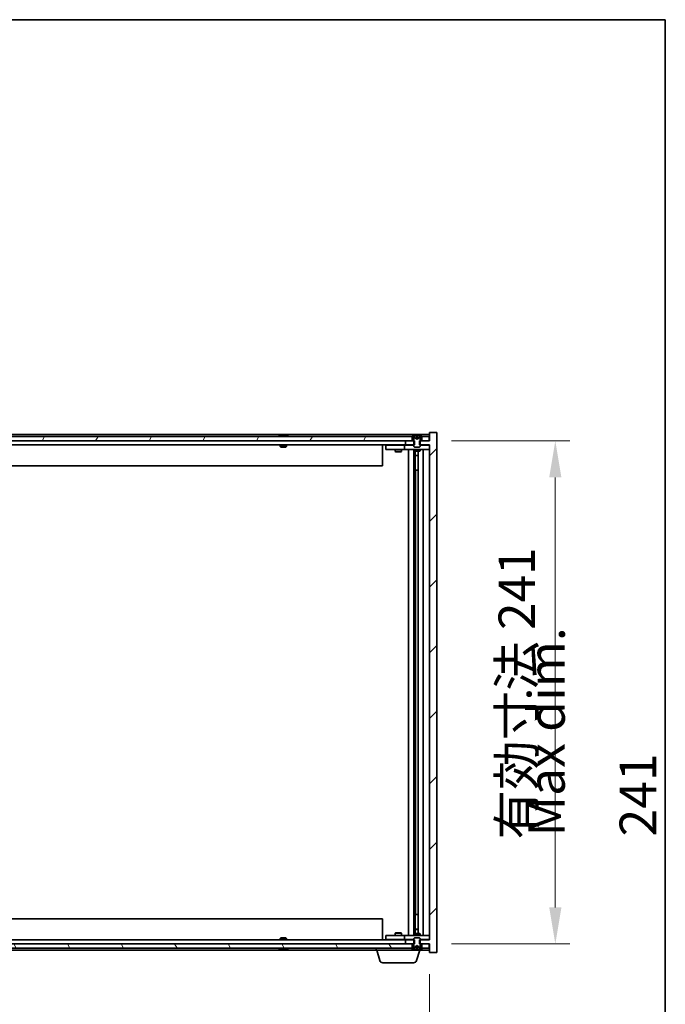
# Model space of a CAD drawing. Units: millimetres. Extents: x 0 to 12572, y 0 to 1967.
# Drawn here: x 4393 to 4702, y 1495 to 1967 of the extents above; entities that cross this region are included whole.
import ezdxf

# ---------------------------------------------------------------- set-up
doc = ezdxf.new("R2010")
doc.units = ezdxf.units.MM
doc.header["$LTSCALE"] = 5
doc.layers.get('Defpoints').update_dxf_attribs({"lineweight": 25})
for name, color, linetype, lineweight in [('Border (ISO)', 7, 'Continuous', 35), ('Dimension (ISO)', 7, 'Continuous', 18), ('Dimension (ISO) @ 1', 7, 'Continuous', 18), ('Hatch (ISO)', 1, 'Continuous', 18), ('Symbol (ISO)', 7, 'Continuous', 18), ('Visible (ISO)', 7, 'Continuous', 35)]:
    doc.layers.add(name, color=color, linetype=linetype, lineweight=lineweight)
doc.styles.add('Note Text (TK)', font='MS PGothic.ttf')
doc.dimstyles.new('Default - Method 1b (TK)', dxfattribs={"dimscale": 5, "dimtxt": 2.5, "dimasz": 2.5, "dimexe": 1, "dimexo": 1.5, "dimgap": 1, "dimtad": 1, "dimtoh": 1, "dimrnd": 1e-08, "dimdsep": 46, "dimtxsty": 'Note Text (TK)', "dimcen": 0.09, "dimdle": 5, "dimclrd": 100, "dimclre": 100, "dimclrt": 7, "dimadec": 1, "dimazin": 1, "dimtfac": 1, "dimtmove": 0, "dimatfit": 3, "dimfxl": 1, "dimtolj": 1, "dimlwd": -1, "dimlwe": -1, "dimarcsym": 0})

# ---------------------------------------------------------------- blocks, each defined once
blk = doc.blocks.new('図面枠 tk図枠')
at = {"layer": 'Border (ISO)'}
for p, q in [((14.5, 289), (405.5, 289)), ((405.5, 289), (405.5, 8))]:
    blk.add_line(p, q, dxfattribs=at)
blk = doc.blocks.new('*D65')
at = {"layer": 'Defpoints', "color": 0}
for p in [(4095.09, 1520.29), (4589.09, 1520.29), (4589.09, 1439.26)]:
    blk.add_point(p, dxfattribs=at)
at = {"layer": 'Dimension (ISO)', "color": 100}
for p, q in [((4095.09, 1509.79), (4095.09, 1432.26)), ((4589.09, 1509.79), (4589.09, 1432.26)), ((4112.59, 1439.26), (4571.59, 1439.26))]:
    blk.add_line(p, q, dxfattribs=at)
for points in [[(4112.59, 1442.17), (4112.59, 1436.34), (4095.09, 1439.26)], [(4571.59, 1442.17), (4571.59, 1436.34), (4589.09, 1439.26)]]:
    blk.add_solid(points, dxfattribs=at)
at = {"layer": 'Dimension (ISO)', "color": 7, "insert": (4209.67, 1457.73), "char_height": 17.5, "attachment_point": 4, "style": 'Note Text (TK)'}
blk.add_mtext('\\A1;\\fＭＳ Ｐゴシック|b0|i0;\\H17.4112;有効寸法 / Max dim. 494', dxfattribs=at)
blk = doc.blocks.new('*D66')
at = {"layer": 'Defpoints', "color": 0}
for p in [(4589.09, 1765.29), (4589.09, 1524.29), (4649.33, 1524.29)]:
    blk.add_point(p, dxfattribs=at)
at = {"layer": 'Dimension (ISO)', "color": 100}
for p, q in [((4599.59, 1765.29), (4656.33, 1765.29)), ((4649.33, 1747.79), (4649.33, 1541.79)), ((4599.59, 1524.29), (4656.33, 1524.29))]:
    blk.add_line(p, q, dxfattribs=at)
for points in [[(4646.41, 1747.79), (4652.24, 1747.79), (4649.33, 1765.29)], [(4646.41, 1541.79), (4652.24, 1541.79), (4649.33, 1524.29)]]:
    blk.add_solid(points, dxfattribs=at)
at = {"layer": 'Dimension (ISO)', "color": 7, "insert": (4630.85, 1574.36), "char_height": 17.5, "attachment_point": 4, "rotation": 90, "style": 'Note Text (TK)'}
blk.add_mtext('\\A1;\\fＭＳ Ｐゴシック|b0|i0;\\H17.4112;有効寸法 241', dxfattribs=at)

msp = doc.modelspace()

# ---------------------------------------------------------------- hatches: boundary and pattern name
at = {"layer": 'Hatch (ISO)'}
h = msp.add_hatch(dxfattribs=at)
h.set_pattern_fill('ANSI31', color=256, scale=177.8, style=0)
h.set_pattern_definition([(45, (1863.5, -56), (-15.71545, 15.71545), [])])
h.paths.add_polyline_path([(4581.8591, 1763.2917), (4581.8591, 1765.2917), (4581.5886, 1765.2917), (4580.8386, 1765.2917), (4577.5886, 1765.2917), (4577.5886, 1763.2917), (4581.5886, 1763.2917)])
h.paths.add_polyline_path([(4581.8591, 1524.2917), (4581.8591, 1526.2917), (4581.5886, 1526.2917), (4577.5886, 1526.2917), (4577.5886, 1524.2917), (4580.8386, 1524.2917), (4581.5886, 1524.2917)])
h.paths.add_polyline_path([(4592.5886, 1769.2917), (4589.0886, 1769.2917), (4589.0886, 1765.2917), (4588.8386, 1765.2917), (4585.3386, 1765.2917), (4584.5886, 1765.2917), (4584.3181, 1765.2917), (4584.3181, 1763.2917), (4584.5886, 1763.2917), (4589.0886, 1763.2917), (4589.0886, 1526.2917), (4584.5886, 1526.2917), (4584.3181, 1526.2917), (4584.3181, 1524.2917), (4584.5886, 1524.2917), (4585.3386, 1524.2917), (4588.8386, 1524.2917), (4589.0886, 1524.2917), (4589.0886, 1520.2917), (4592.5886, 1520.2917)])
h = msp.add_hatch(dxfattribs=at)
h.set_pattern_fill('ANSI31', color=256, scale=177.8, angle=14.999978, style=0)
h.set_pattern_definition([(60, (1863.5, -56), (-19.24741, 11.1125), [])])
h.paths.add_polyline_path([(4580.8386, 1765.2917), (4580.8386, 1767.2917), (4580.2886, 1767.2917), (4103.8886, 1767.2917), (4103.3386, 1767.2917), (4103.3386, 1765.2917), (4106.5886, 1765.2917), (4577.5886, 1765.2917)])
h.paths.add_polyline_path([(4095.3386, 1767.2917), (4095.3386, 1765.2917), (4098.8386, 1765.2917), (4098.8386, 1767.2917), (4098.2886, 1767.2917)])
h.paths.add_polyline_path([(4588.8386, 1765.2917), (4588.8386, 1767.2917), (4585.8886, 1767.2917), (4585.3386, 1767.2917), (4585.3386, 1765.2917)])
h = msp.add_hatch(dxfattribs=at)
h.set_pattern_fill('ANSI31', color=256, scale=177.8, angle=-14.999978, style=0)
h.set_pattern_definition([(30, (1863.5, -56), (-11.1125, 19.24741), [])])
edge = h.paths.add_edge_path()
edge.add_line((4585.1886, 1767.2917), (4585.3386, 1767.2917))
edge.add_line((4585.3386, 1767.2917), (4585.8886, 1767.2917))
edge.add_ellipse((4583.0886, 1761.0379), major_axis=(2.8, 6.2538), ratio=1, start_angle=0, end_angle=11.474153)
edge.add_line((4584.5886, 1767.7237), (4584.0213, 1766.5858))
edge.add_line((4584.0213, 1766.5858), (4583.0886, 1766.0899))
edge.add_line((4583.0886, 1766.0899), (4582.1559, 1766.5858))
edge.add_line((4582.1559, 1766.5858), (4581.5886, 1767.7237))
edge.add_ellipse((4583.0886, 1761.0379), major_axis=(-1.5, 6.6858), ratio=1, start_angle=0, end_angle=11.474153)
edge.add_line((4580.2886, 1767.2917), (4580.8386, 1767.2917))
edge.add_line((4580.8386, 1767.2917), (4580.9886, 1767.2917))
edge.add_line((4580.9886, 1767.2917), (4581.5886, 1765.7917))
edge.add_line((4581.5886, 1765.7917), (4581.5886, 1765.2917))
edge.add_line((4581.5886, 1765.2917), (4581.5886, 1763.2917))
edge.add_line((4581.5886, 1763.2917), (4581.5886, 1762.5985))
edge.add_line((4581.5886, 1762.5985), (4581.8953, 1762.2917))
edge.add_line((4581.8953, 1762.2917), (4584.2819, 1762.2917))
edge.add_line((4584.2819, 1762.2917), (4584.5886, 1762.5985))
edge.add_line((4584.5886, 1762.5985), (4584.5886, 1763.2917))
edge.add_line((4584.5886, 1763.2917), (4584.5886, 1765.2917))
edge.add_line((4584.5886, 1765.2917), (4584.5886, 1765.7917))
edge.add_line((4584.5886, 1765.7917), (4585.1886, 1767.2917))
h = msp.add_hatch(dxfattribs=at)
h.set_pattern_fill('ANSI31', color=256, scale=177.8, angle=75.000175, style=0)
h.set_pattern_definition([(120.0002, (1863.5, -56), (-19.24738, -11.11256), [])])
h.paths.add_polyline_path([(4580.8386, 1522.2917), (4580.8386, 1524.2917), (4577.5886, 1524.2917), (4106.5886, 1524.2917), (4103.3386, 1524.2917), (4103.3386, 1522.2917), (4103.8886, 1522.2917), (4580.2886, 1522.2917)])
h.paths.add_polyline_path([(4095.3386, 1524.2917), (4095.3386, 1522.2917), (4098.2886, 1522.2917), (4098.8386, 1522.2917), (4098.8386, 1524.2917)])
h.paths.add_polyline_path([(4588.8386, 1522.2917), (4588.8386, 1524.2917), (4585.3386, 1524.2917), (4585.3386, 1522.2917), (4585.8886, 1522.2917)])
h = msp.add_hatch(dxfattribs=at)
h.set_pattern_fill('ANSI31', color=256, scale=177.8, angle=90.00021, style=0)
h.set_pattern_definition([(135.0002, (1863.5, -56), (-15.71539, -15.7155), [])])
edge = h.paths.add_edge_path()
edge.add_line((4580.9886, 1522.2917), (4580.8386, 1522.2917))
edge.add_line((4580.8386, 1522.2917), (4580.2886, 1522.2917))
edge.add_ellipse((4583.0886, 1528.5455), major_axis=(-2.8, -6.2538), ratio=1, start_angle=0, end_angle=11.474153)
edge.add_line((4581.5886, 1521.8597), (4582.1559, 1522.9976))
edge.add_line((4582.1559, 1522.9976), (4583.0886, 1523.4935))
edge.add_line((4583.0886, 1523.4935), (4584.0213, 1522.9976))
edge.add_line((4584.0213, 1522.9976), (4584.5886, 1521.8597))
edge.add_ellipse((4583.0886, 1528.5455), major_axis=(1.5, -6.6858), ratio=1, start_angle=0, end_angle=11.474153)
edge.add_line((4585.8886, 1522.2917), (4585.3386, 1522.2917))
edge.add_line((4585.3386, 1522.2917), (4585.1886, 1522.2917))
edge.add_line((4585.1886, 1522.2917), (4584.5886, 1523.7917))
edge.add_line((4584.5886, 1523.7917), (4584.5886, 1524.2917))
edge.add_line((4584.5886, 1524.2917), (4584.5886, 1526.2917))
edge.add_line((4584.5886, 1526.2917), (4584.5886, 1526.9848))
edge.add_line((4584.5886, 1526.9848), (4584.2819, 1527.2917))
edge.add_line((4584.2819, 1527.2917), (4581.8953, 1527.2917))
edge.add_line((4581.8953, 1527.2917), (4581.5886, 1526.9848))
edge.add_line((4581.5886, 1526.9848), (4581.5886, 1526.2917))
edge.add_line((4581.5886, 1526.2917), (4581.5886, 1524.2917))
edge.add_line((4581.5886, 1524.2917), (4581.5886, 1523.7917))
edge.add_line((4581.5886, 1523.7917), (4580.9886, 1522.2917))

# ---------------------------------------------------------------- linework, layer by layer
at = {"layer": 'Visible (ISO)'}
for p, q in [((4592.5886, 1769.2917), (4589.0886, 1769.2917)), ((4589.0886, 1769.2917), (4589.0886, 1765.2917)), ((4592.5886, 1520.2917), (4592.5886, 1769.2917)), ((4589.0886, 1768.2917), (4095.0886, 1768.2917)), ((4580.8386, 1767.2917), (4103.3386, 1767.2917)), ((4103.3386, 1765.2917), (4580.8386, 1765.2917)), ((4517.7174, 1767.7237), (4517.959, 1767.7237)), ((4518.6684, 1767.8756), (4518.6702, 1767.8546)), ((4519.5088, 1767.8756), (4519.5015, 1767.7914)), ((4519.6967, 1767.7237), (4520.0755, 1767.7237)), ((4581.8591, 1765.2917), (4577.5886, 1765.2917)), ((4577.5886, 1765.2917), (4577.5886, 1763.2917)), ((4580.2886, 1767.2917), (4580.9886, 1767.2917)), ((4580.8386, 1765.2917), (4580.8386, 1767.2917)), ((4580.9886, 1767.2917), (4581.5886, 1765.7917)), ((4582.1559, 1766.5858), (4581.5886, 1767.7237)), ((4581.5886, 1767.7237), (4581.6055, 1767.7237)), ((4581.5886, 1765.7917), (4581.5886, 1762.5985)), ((4581.8591, 1763.2917), (4581.8591, 1765.2917)), ((4583.0886, 1766.0899), (4582.1559, 1766.5858)), ((4582.1559, 1766.5858), (4582.165, 1766.5858)), ((4582.864, 1767.7237), (4583.3133, 1767.7237)), ((4582.9591, 1766.5858), (4583.2181, 1766.5858)), ((4584.0213, 1766.5858), (4583.0886, 1766.0899)), ((4584.0122, 1766.5858), (4584.0213, 1766.5858)), ((4584.5886, 1767.7237), (4584.0213, 1766.5858)), ((4589.0886, 1765.2917), (4584.3181, 1765.2917)), ((4584.3181, 1765.2917), (4584.3181, 1763.2917)), ((4584.5717, 1767.7237), (4584.5886, 1767.7237)), ((4584.5886, 1765.7917), (4585.1886, 1767.2917)), ((4584.5886, 1762.5985), (4584.5886, 1765.7917)), ((4585.1886, 1767.2917), (4585.8886, 1767.2917)), ((4588.8386, 1767.2917), (4585.3386, 1767.2917)), ((4585.3386, 1767.2917), (4585.3386, 1765.2917)), ((4585.3386, 1765.2917), (4588.8386, 1765.2917)), ((4588.8386, 1765.2917), (4588.8386, 1767.2917)), ((4577.5886, 1763.2917), (4106.5886, 1763.2917)), ((4517.5886, 1763.2917), (4517.5886, 1762.5985)), ((4517.5886, 1762.5985), (4520.5886, 1762.5985)), ((4517.8953, 1762.2917), (4517.5886, 1762.5985)), ((4520.2819, 1762.2917), (4517.8953, 1762.2917)), ((4520.2819, 1762.2917), (4520.5886, 1762.5985)), ((4520.5886, 1763.2917), (4520.5886, 1762.5985)), ((4566.5886, 1763.2917), (4566.5886, 1753.2917)), ((4568.0886, 1763.1917), (4568.0886, 1761.1917)), ((4568.0886, 1763.1917), (4569.0886, 1763.1917)), ((4569.0886, 1761.1917), (4568.0886, 1761.1917)), ((4576.0886, 1763.1917), (4569.0886, 1763.1917)), ((4569.0886, 1761.1917), (4576.0886, 1761.1917)), ((4572.5886, 1761.1917), (4572.5886, 1760.1417)), ((4572.5886, 1760.1417), (4575.5886, 1760.1417)), ((4572.8953, 1759.9883), (4572.5886, 1760.1417)), ((4572.742, 1763.2917), (4572.742, 1763.1917)), ((4575.2819, 1759.9883), (4572.8953, 1759.9883)), ((4575.2819, 1759.9883), (4575.5886, 1760.1417)), ((4575.4352, 1763.2917), (4575.4352, 1763.1917)), ((4575.5886, 1761.1917), (4575.5886, 1760.1417)), ((4577.0886, 1763.1917), (4576.0886, 1763.1917)), ((4576.0886, 1761.1917), (4577.0886, 1761.1917)), ((4577.0886, 1763.1917), (4577.0886, 1761.1917)), ((4577.0886, 1763.1917), (4578.0886, 1763.1917)), ((4578.0886, 1761.1917), (4577.0886, 1761.1917)), ((4577.5886, 1763.2917), (4581.8591, 1763.2917)), ((4581.5886, 1763.1917), (4578.0886, 1763.1917)), ((4578.0886, 1761.1917), (4588.0886, 1761.1917)), ((4579.0886, 1528.3917), (4579.0886, 1761.1917)), ((4581.5386, 1761.1917), (4581.5386, 1528.3917)), ((4581.5886, 1762.5985), (4581.8953, 1762.2917)), ((4581.5886, 1761.1917), (4581.5886, 1760.4417)), ((4581.5886, 1760.4417), (4584.5886, 1760.4417)), ((4581.8953, 1760.2883), (4581.5886, 1760.4417)), ((4581.8953, 1762.2917), (4584.2819, 1762.2917)), ((4584.2819, 1760.2883), (4581.8953, 1760.2883)), ((4582.1386, 1760.2883), (4582.1386, 1758.3417)), ((4582.1386, 1751.1917), (4582.1386, 1760.2883)), ((4583.6386, 1760.2883), (4583.6386, 1529.295)), ((4584.2819, 1762.2917), (4584.5886, 1762.5985)), ((4584.2819, 1760.2883), (4584.5886, 1760.4417)), ((4584.3181, 1763.2917), (4589.0886, 1763.2917)), ((4588.0886, 1763.1917), (4584.5886, 1763.1917)), ((4584.5886, 1761.1917), (4584.5886, 1760.4417)), ((4586.0886, 1761.1917), (4586.0886, 1528.3917)), ((4588.0886, 1763.1917), (4589.0886, 1763.1917)), ((4589.0886, 1761.1917), (4588.0886, 1761.1917)), ((4589.0886, 1763.2917), (4589.0886, 1526.2917)), ((4582.1386, 1758.3417), (4583.6386, 1758.3417)), ((4582.4453, 1758.1883), (4582.1386, 1758.3417)), ((4583.6386, 1758.1883), (4582.4453, 1758.1883)), ((4566.5886, 1753.2917), (4117.5886, 1753.2917)), ((4582.3386, 1751.1917), (4582.1386, 1751.1917)), ((4583.6386, 1751.1917), (4582.3386, 1751.1917)), ((4582.3386, 1751.1917), (4582.3386, 1538.3917)), ((4582.1386, 1529.295), (4582.1386, 1538.3917)), ((4582.1386, 1538.3917), (4582.3386, 1538.3917)), ((4582.3386, 1538.3917), (4583.6386, 1538.3917)), ((4117.5886, 1536.2917), (4566.5886, 1536.2917)), ((4566.5886, 1526.2917), (4566.5886, 1536.2917)), ((4568.0886, 1528.3917), (4568.0886, 1526.3917)), ((4568.0886, 1528.3917), (4569.0886, 1528.3917)), ((4576.0886, 1528.3917), (4569.0886, 1528.3917)), ((4572.8953, 1529.595), (4572.5886, 1529.4417)), ((4575.5886, 1529.4417), (4572.5886, 1529.4417)), ((4572.5886, 1528.3917), (4572.5886, 1529.4417)), ((4572.8953, 1529.595), (4575.2819, 1529.595)), ((4575.2819, 1529.595), (4575.5886, 1529.4417)), ((4575.5886, 1528.3917), (4575.5886, 1529.4417)), ((4577.0886, 1528.3917), (4576.0886, 1528.3917)), ((4577.0886, 1528.3917), (4577.0886, 1526.3917)), ((4577.0886, 1528.3917), (4578.0886, 1528.3917)), ((4588.0886, 1528.3917), (4578.0886, 1528.3917)), ((4581.8953, 1529.295), (4581.5886, 1529.1417)), ((4584.5886, 1529.1417), (4581.5886, 1529.1417)), ((4581.5886, 1528.3917), (4581.5886, 1529.1417)), ((4581.8953, 1529.295), (4584.2819, 1529.295)), ((4582.4453, 1531.395), (4582.1386, 1531.2417)), ((4583.6386, 1531.2417), (4582.1386, 1531.2417)), ((4582.1386, 1529.295), (4582.1386, 1531.2417)), ((4582.4453, 1531.395), (4583.6386, 1531.395)), ((4584.2819, 1529.295), (4584.5886, 1529.1417)), ((4584.5886, 1528.3917), (4584.5886, 1529.1417)), ((4588.0886, 1528.3917), (4589.0886, 1528.3917)), ((4580.8386, 1524.2917), (4103.3386, 1524.2917)), ((4106.5886, 1526.2917), (4577.5886, 1526.2917)), ((4517.8953, 1527.2917), (4517.5886, 1526.9848)), ((4520.5886, 1526.9848), (4517.5886, 1526.9848)), ((4517.5886, 1526.2917), (4517.5886, 1526.9848)), ((4517.8953, 1527.2917), (4520.2819, 1527.2917)), ((4520.2819, 1527.2917), (4520.5886, 1526.9848)), ((4520.5886, 1526.2917), (4520.5886, 1526.9848)), ((4569.0886, 1526.3917), (4568.0886, 1526.3917)), ((4569.0886, 1526.3917), (4576.0886, 1526.3917)), ((4572.742, 1526.2917), (4572.742, 1526.3917)), ((4575.4352, 1526.2917), (4575.4352, 1526.3917)), ((4576.0886, 1526.3917), (4577.0886, 1526.3917)), ((4578.0886, 1526.3917), (4577.0886, 1526.3917)), ((4581.8591, 1526.2917), (4577.5886, 1526.2917)), ((4577.5886, 1526.2917), (4577.5886, 1524.2917)), ((4577.5886, 1524.2917), (4581.8591, 1524.2917)), ((4578.0886, 1526.3917), (4581.5886, 1526.3917)), ((4580.8386, 1522.2917), (4580.8386, 1524.2917)), ((4581.5886, 1523.7917), (4580.9886, 1522.2917)), ((4581.8953, 1527.2917), (4581.5886, 1526.9848)), ((4581.5886, 1526.9848), (4581.5886, 1523.7917)), ((4581.8591, 1524.2917), (4581.8591, 1526.2917)), ((4584.2819, 1527.2917), (4581.8953, 1527.2917)), ((4582.1559, 1522.9976), (4583.0886, 1523.4935)), ((4583.0886, 1523.4935), (4584.0213, 1522.9976)), ((4584.5886, 1526.9848), (4584.2819, 1527.2917)), ((4589.0886, 1526.2917), (4584.3181, 1526.2917)), ((4584.3181, 1526.2917), (4584.3181, 1524.2917)), ((4584.3181, 1524.2917), (4589.0886, 1524.2917)), ((4584.5886, 1523.7917), (4584.5886, 1526.9848)), ((4584.5886, 1526.3917), (4588.0886, 1526.3917)), ((4585.1886, 1522.2917), (4584.5886, 1523.7917)), ((4588.8386, 1524.2917), (4585.3386, 1524.2917)), ((4585.3386, 1524.2917), (4585.3386, 1522.2917)), ((4589.0886, 1526.3917), (4588.0886, 1526.3917)), ((4588.8386, 1522.2917), (4588.8386, 1524.2917)), ((4589.0886, 1524.2917), (4589.0886, 1520.2917)), ((4103.3386, 1522.2917), (4580.8386, 1522.2917)), ((4120.5886, 1521.2917), (4563.5886, 1521.2917)), ((4517.959, 1521.8597), (4517.7174, 1521.8597)), ((4518.6684, 1521.7078), (4518.6702, 1521.7288)), ((4519.5088, 1521.7078), (4519.5015, 1521.7919)), ((4520.0755, 1521.8597), (4519.6967, 1521.8597)), ((4563.5886, 1521.2917), (4563.5886, 1522.2917)), ((4584.5886, 1521.2917), (4563.5886, 1521.2917)), ((4565.2679, 1516.3607), (4563.7886, 1521.2917)), ((4580.9886, 1522.2917), (4580.2886, 1522.2917)), ((4581.5886, 1521.8597), (4582.1559, 1522.9976)), ((4581.6055, 1521.8597), (4581.5886, 1521.8597)), ((4582.165, 1522.9976), (4582.1559, 1522.9976)), ((4583.3133, 1521.8597), (4582.864, 1521.8597)), ((4582.9093, 1516.3607), (4584.3886, 1521.2917)), ((4583.2181, 1522.9976), (4582.9591, 1522.9976)), ((4584.0213, 1522.9976), (4584.0122, 1522.9976)), ((4584.0213, 1522.9976), (4584.5886, 1521.8597)), ((4584.5886, 1521.8597), (4584.5717, 1521.8597)), ((4584.5886, 1521.2917), (4584.5886, 1521.8597)), ((4584.5886, 1521.2917), (4589.0886, 1521.2917)), ((4585.8886, 1522.2917), (4585.1886, 1522.2917)), ((4585.3386, 1522.2917), (4588.8386, 1522.2917)), ((4589.0886, 1520.2917), (4592.5886, 1520.2917)), ((4581.4726, 1515.2917), (4566.7047, 1515.2917))]:
    msp.add_line(p, q, dxfattribs=at)
for centre, radius, start, end in [((4519.0886, 1761.0379), 6.852, 93.955988, 114.119419), ((4519.0886, 1761.0379), 6.852, 65.880581, 86.044012), ((4583.0886, 1761.0379), 6.852, 102.645266, 114.119419), ((4583.0886, 1761.0379), 6.852, 65.880581, 77.354734), ((4519.0886, 1528.5455), 6.852, 245.880581, 266.044012), ((4519.0886, 1528.5455), 6.852, 273.955988, 294.119419), ((4583.0886, 1528.5455), 6.852, 245.880581, 257.354734), ((4583.0886, 1528.5455), 6.852, 282.645266, 294.119419), ((4566.7047, 1516.7917), 1.5, 196.699244, 270), ((4581.4726, 1516.7917), 1.5, 270, 343.300756)]:
    msp.add_arc(centre, radius, start, end, dxfattribs=at)
for centre, major_axis, ratio, start_param, end_param in [((4519.2769, 1761.0681), (-1.0859, 6.7565), 0.83565967, 6.21602586, 6.36786311), ((4518.9049, 1761.0681), (1.1124, 6.7522), 0.84411984, 0.2045287, 0.35636595), ((4519.3788, 1761.0681), (-0.7099, 6.8063), 0.54228847, 6.00850234, 6.16033959), ((4519.2723, 1761.0681), (-1.1124, 6.7522), 0.84411984, 6.05001654, 6.07865661), ((4518.7955, 1761.0681), (0.7028, 6.807), 0.52902323, 6.11956817, 6.27140543), ((4583.0913, 1761.0681), (-6.8155, 0.6152), 0.99616364, 4.86909786, 5.02093511), ((4583.4345, 1761.0681), (-0.5964, 6.8172), 0.00786672, 6.06431225, 6.2161495), ((4582.7427, 1761.0681), (0.5964, 6.8172), 0.00786672, 0.06703581, 0.21887306), ((4583.0859, 1761.0681), (-6.8155, -0.6152), 0.99616364, 4.40384284, 4.55568009), ((4519.2769, 1528.5152), (-1.0859, -6.7565), 0.83565967, 6.19850751, 6.35034476), ((4518.9049, 1528.5152), (1.1124, -6.7522), 0.84411984, 5.92681936, 6.07865661), ((4519.3788, 1528.5152), (-0.7099, -6.8063), 0.54228847, 0.12284572, 0.27468297), ((4519.2723, 1528.5152), (-1.1124, -6.7522), 0.84411984, 0.2045287, 0.23316877), ((4518.7955, 1528.5152), (0.7028, -6.807), 0.52902323, 0.01177988, 0.16361713), ((4583.0913, 1528.5152), (6.8155, 0.6152), 0.99616364, 4.40384285, 4.5556801), ((4583.4345, 1528.5152), (-0.5964, -6.8172), 0.00786672, 0.06703581, 0.21887306), ((4582.7427, 1528.5152), (0.5964, -6.8172), 0.00786672, 6.06431225, 6.2161495), ((4583.0859, 1528.5152), (6.8155, -0.6152), 0.99616364, 4.86909786, 5.02093511)]:
    msp.add_ellipse(centre, major_axis=major_axis, ratio=ratio, start_param=start_param, end_param=end_param, dxfattribs=at)
for points, knots in [([(4518.6683, 1767.8756), (4518.6683, 1767.8759), (4518.6665, 1767.876), (4518.6571, 1767.876), (4518.6456, 1767.8755), (4518.6137, 1767.8735), (4518.5937, 1767.872), (4518.5724, 1767.8703)], [0.0113123648, 0.0113123648, 0.0113123648, 0.0113123648, 0.0159362086, 0.0159362086, 0.0239050461, 0.0239050461, 0.0315396273, 0.0315396273, 0.0315396273, 0.0315396273]), ([(4518.8365, 1767.8703), (4518.859, 1767.8721), (4518.8859, 1767.8736), (4518.9415, 1767.8756), (4518.9703, 1767.876), (4519.0221, 1767.876), (4519.0485, 1767.8755), (4519.0936, 1767.8735), (4519.1125, 1767.872), (4519.1266, 1767.8703)], [0, 0, 0, 0, 0.0079679566, 0.0079679566, 0.0159359132, 0.0159359132, 0.0239048984, 0.0239048984, 0.0315396272, 0.0315396272, 0.0315396272, 0.0315396272]), ([(4519.3407, 1767.8703), (4519.3182, 1767.8721), (4519.2913, 1767.8736), (4519.2357, 1767.8756), (4519.2069, 1767.876), (4519.1551, 1767.876), (4519.1287, 1767.8755), (4519.0998, 1767.8742), (4519.0941, 1767.8739), (4519.0886, 1767.8736)], [0, 0, 0, 0, 0.0079681043, 0.0079681043, 0.0159362086, 0.0159362086, 0.0239050461, 0.0239050461, 0.0259538141, 0.0259538141, 0.0259538141, 0.0259538141]), ([(4519.5407, 1767.8703), (4519.5267, 1767.8721), (4519.5163, 1767.8736), (4519.5071, 1767.8756), (4519.5083, 1767.876), (4519.5201, 1767.876), (4519.5316, 1767.8755), (4519.5521, 1767.8742), (4519.5566, 1767.8739), (4519.5614, 1767.8736)], [0, 0, 0, 0, 0.0079679566, 0.0079679566, 0.0159359132, 0.0159359132, 0.0239048984, 0.0239048984, 0.0259538078, 0.0259538078, 0.0259538078, 0.0259538078]), ([(4582.843, 1767.8703), (4582.8427, 1767.8721), (4582.837, 1767.8736), (4582.8149, 1767.8756), (4582.7984, 1767.876), (4582.7605, 1767.876), (4582.7367, 1767.8755), (4582.6855, 1767.8735), (4582.6585, 1767.872), (4582.633, 1767.8703)], [0, 0, 0, 0, 0.0079679566, 0.0079679566, 0.0159359132, 0.0159359132, 0.0239048984, 0.0239048984, 0.0315396272, 0.0315396272, 0.0315396272, 0.0315396272]), ([(4582.977, 1766.3388), (4582.9784, 1766.319), (4582.9731, 1766.2993), (4582.9553, 1766.2737), (4582.9449, 1766.2636), (4582.9172, 1766.2495), (4582.9, 1766.2456), (4582.863, 1766.2456), (4582.8409, 1766.2495), (4582.7941, 1766.2636), (4582.7694, 1766.2737), (4582.7114, 1766.2993), (4582.672, 1766.319), (4582.634, 1766.3388)], [0.1535075344, 0.1535075344, 0.1535075344, 0.1535075344, 0.1654059619, 0.1654059619, 0.1732444887, 0.1732444887, 0.1810830155, 0.1810830155, 0.1889215423, 0.1889215423, 0.1967600691, 0.1967600691, 0.2086584966, 0.2086584966, 0.2086584966, 0.2086584966]), ([(4583.5432, 1766.3388), (4583.5052, 1766.319), (4583.4658, 1766.2993), (4583.4078, 1766.2737), (4583.3831, 1766.2636), (4583.3363, 1766.2495), (4583.3142, 1766.2456), (4583.2772, 1766.2456), (4583.26, 1766.2495), (4583.2323, 1766.2636), (4583.2219, 1766.2737), (4583.2041, 1766.2993), (4583.1988, 1766.319), (4583.2002, 1766.3388)], [0.1535075344, 0.1535075344, 0.1535075344, 0.1535075344, 0.1654059619, 0.1654059619, 0.1732444887, 0.1732444887, 0.1810830155, 0.1810830155, 0.1889215423, 0.1889215423, 0.1967600691, 0.1967600691, 0.2086584966, 0.2086584966, 0.2086584966, 0.2086584966]), ([(4583.5443, 1767.8703), (4583.5178, 1767.8721), (4583.4895, 1767.8736), (4583.4377, 1767.8756), (4583.414, 1767.876), (4583.3768, 1767.876), (4583.3606, 1767.8755), (4583.3398, 1767.8735), (4583.3345, 1767.872), (4583.3342, 1767.8703)], [0, 0, 0, 0, 0.0079679566, 0.0079679566, 0.0159359132, 0.0159359132, 0.0239048984, 0.0239048984, 0.0315396272, 0.0315396272, 0.0315396272, 0.0315396272]), ([(4582.634, 1523.2446), (4582.672, 1523.2644), (4582.7114, 1523.2841), (4582.7694, 1523.3097), (4582.7941, 1523.3197), (4582.8409, 1523.3338), (4582.863, 1523.3377), (4582.9, 1523.3377), (4582.9172, 1523.3338), (4582.9449, 1523.3197), (4582.9553, 1523.3097), (4582.9731, 1523.2841), (4582.9784, 1523.2644), (4582.977, 1523.2446)], [0.1535075344, 0.1535075344, 0.1535075344, 0.1535075344, 0.1654059619, 0.1654059619, 0.1732444887, 0.1732444887, 0.1810830155, 0.1810830155, 0.1889215423, 0.1889215423, 0.1967600691, 0.1967600691, 0.2086584966, 0.2086584966, 0.2086584966, 0.2086584966]), ([(4583.2002, 1523.2446), (4583.1988, 1523.2644), (4583.2041, 1523.2841), (4583.2219, 1523.3097), (4583.2323, 1523.3197), (4583.26, 1523.3338), (4583.2772, 1523.3377), (4583.3142, 1523.3377), (4583.3363, 1523.3338), (4583.3831, 1523.3197), (4583.4078, 1523.3097), (4583.4658, 1523.2841), (4583.5052, 1523.2644), (4583.5432, 1523.2446)], [0.1535075344, 0.1535075344, 0.1535075344, 0.1535075344, 0.1654059619, 0.1654059619, 0.1732444887, 0.1732444887, 0.1810830155, 0.1810830155, 0.1889215423, 0.1889215423, 0.1967600691, 0.1967600691, 0.2086584966, 0.2086584966, 0.2086584966, 0.2086584966]), ([(4518.5724, 1521.713), (4518.5945, 1521.7113), (4518.6153, 1521.7098), (4518.6471, 1521.7078), (4518.6582, 1521.7073), (4518.6667, 1521.7073), (4518.6683, 1521.7075), (4518.6683, 1521.7078)], [0, 0, 0, 0, 0.0079679566, 0.0079679566, 0.0159359132, 0.0159359132, 0.0202429014, 0.0202429014, 0.0202429014, 0.0202429014]), ([(4519.1266, 1521.713), (4519.112, 1521.7113), (4519.0921, 1521.7098), (4519.0455, 1521.7078), (4519.0189, 1521.7073), (4518.9669, 1521.7073), (4518.9381, 1521.7079), (4518.8838, 1521.7099), (4518.8582, 1521.7114), (4518.8365, 1521.713)], [0, 0, 0, 0, 0.0079681043, 0.0079681043, 0.0159362086, 0.0159362086, 0.0239050461, 0.0239050461, 0.0315396273, 0.0315396273, 0.0315396273, 0.0315396273]), ([(4519.0886, 1521.7098), (4519.0949, 1521.7094), (4519.1015, 1521.7091), (4519.1317, 1521.7078), (4519.1583, 1521.7073), (4519.2103, 1521.7073), (4519.2391, 1521.7079), (4519.2934, 1521.7099), (4519.319, 1521.7114), (4519.3407, 1521.713)], [0.0056033499, 0.0056033499, 0.0056033499, 0.0056033499, 0.0079679566, 0.0079679566, 0.0159359132, 0.0159359132, 0.0239048984, 0.0239048984, 0.0315396272, 0.0315396272, 0.0315396272, 0.0315396272]), ([(4519.5614, 1521.7098), (4519.5559, 1521.7094), (4519.5507, 1521.7091), (4519.5301, 1521.7078), (4519.519, 1521.7073), (4519.508, 1521.7073), (4519.5072, 1521.7079), (4519.5171, 1521.7099), (4519.5272, 1521.7114), (4519.5407, 1521.713)], [0.0056033558, 0.0056033558, 0.0056033558, 0.0056033558, 0.0079681043, 0.0079681043, 0.0159362086, 0.0159362086, 0.0239050461, 0.0239050461, 0.0315396273, 0.0315396273, 0.0315396273, 0.0315396273]), ([(4582.633, 1521.713), (4582.6595, 1521.7113), (4582.6877, 1521.7098), (4582.7396, 1521.7078), (4582.7632, 1521.7073), (4582.8005, 1521.7073), (4582.8166, 1521.7079), (4582.8375, 1521.7099), (4582.8427, 1521.7114), (4582.843, 1521.713)], [0, 0, 0, 0, 0.0079681043, 0.0079681043, 0.0159362086, 0.0159362086, 0.0239050461, 0.0239050461, 0.0315396273, 0.0315396273, 0.0315396273, 0.0315396273]), ([(4583.3342, 1521.713), (4583.3346, 1521.7113), (4583.3402, 1521.7098), (4583.3623, 1521.7078), (4583.3788, 1521.7073), (4583.4167, 1521.7073), (4583.4406, 1521.7079), (4583.4917, 1521.7099), (4583.5187, 1521.7114), (4583.5443, 1521.713)], [0, 0, 0, 0, 0.0079681043, 0.0079681043, 0.0159362086, 0.0159362086, 0.0239050461, 0.0239050461, 0.0315396273, 0.0315396273, 0.0315396273, 0.0315396273])]:
    msp.add_open_spline(points, degree=3, knots=knots, dxfattribs=at)
for points, weights in [([(4582.165, 1766.5858), (4581.9502, 1767.0225), (4581.6055, 1767.7237)], [1, 1.0281372639, 1]), ([(4582.634, 1766.3388), (4582.4778, 1766.4202), (4582.165, 1766.5858)], [1.83355827401, 1.43832634334, 1]), ([(4582.864, 1767.7237), (4582.9226, 1767.0225), (4582.9591, 1766.5858)], [1, 1.02813726379, 1]), ([(4582.9591, 1766.5858), (4582.9711, 1766.4202), (4582.977, 1766.3388)], [1, 1.43832634333, 1.83355827399]), ([(4583.2002, 1766.3388), (4583.2061, 1766.4202), (4583.2181, 1766.5858)], [1.83355827401, 1.43832634334, 1]), ([(4583.2181, 1766.5858), (4583.2546, 1767.0225), (4583.3133, 1767.7237)], [1, 1.02813726371, 1]), ([(4584.0122, 1766.5858), (4583.6995, 1766.4202), (4583.5432, 1766.3388)], [1, 1.43832634333, 1.83355827399]), ([(4584.5717, 1767.7237), (4584.227, 1767.0225), (4584.0122, 1766.5858)], [1, 1.02813726389, 1]), ([(4581.6055, 1521.8597), (4581.9502, 1522.5608), (4582.165, 1522.9976)], [1, 1.02813726384, 1]), ([(4582.165, 1522.9976), (4582.4778, 1523.1631), (4582.634, 1523.2446)], [1, 1.43832634333, 1.83355827399]), ([(4582.9591, 1522.9976), (4582.9226, 1522.5608), (4582.864, 1521.8597)], [1, 1.0281372637, 1]), ([(4582.977, 1523.2446), (4582.9711, 1523.1631), (4582.9591, 1522.9976)], [1.83355827401, 1.43832634334, 1]), ([(4583.2181, 1522.9976), (4583.2061, 1523.1631), (4583.2002, 1523.2446)], [1, 1.43832634333, 1.83355827399]), ([(4583.3133, 1521.8597), (4583.2546, 1522.5608), (4583.2181, 1522.9976)], [1, 1.02813726819, 1]), ([(4583.5432, 1523.2446), (4583.6995, 1523.1631), (4584.0122, 1522.9976)], [1.83355827401, 1.43832634334, 1]), ([(4584.0122, 1522.9976), (4584.227, 1522.5608), (4584.5717, 1521.8597)], [1, 1.02813726389, 1])]:
    msp.add_rational_spline(points, weights, degree=2, dxfattribs=at)

# ---------------------------------------------------------------- block references
at = {"xscale": 7, "yscale": 7, "zscale": 7}
msp.add_blockref('図面枠 tk図枠', (1863.5, -56), dxfattribs=at)

# ---------------------------------------------------------------- texts
at = {"layer": 'Symbol (ISO)', "color": 7, "insert": (4666.9977, 1575.8196), "char_height": 17.5, "width": 142.353809, "attachment_point": 4, "rotation": 90, "line_spacing_factor": 1.5, "style": 'Note Text (TK)'}
msp.add_mtext('{\\fＭＳ Ｐゴシック|b0|i0;Max dim. 241}', dxfattribs=at)

# ---------------------------------------------------------------- dimensions: what is measured, and where the dimension line sits
at = {"layer": 'Dimension (ISO) @ 1', "color": 100}
for base, p1, p2, angle, text, picture, middle in [((4649.327, 1524.2917), (4589.0886, 1765.2917), (4589.0886, 1524.2917), 90, '\\fＭＳ Ｐゴシック|b0|i0;\\H17.4112;有効寸法 <>', '*D66', (4649.327, 1644.7917)), ((4589.0886, 1439.2572), (4095.0886, 1520.2917), (4589.0886, 1520.2917), 180, '\\fＭＳ Ｐゴシック|b0|i0;\\H17.4112;有効寸法 / Max dim. <>', '*D65', (4342.0886, 1439.2572))]:
    dim = msp.add_linear_dim(base=base, p1=p1, p2=p2, angle=angle, text=text, dimstyle='Default - Method 1b (TK)', override={"dimscale": 1, "dimtxt": 17.5, "dimasz": 17.5, "dimexe": 7, "dimexo": 10.5, "dimgap": 7, "dimtoh": 0, "dimdec": 2, "dimcen": 0.63, "dimtol": 0, "dimlim": 0, "dimtp": 0, "dimtm": 0, "dimtdec": 2, "dimtix": 0, "dimtofl": 0, "dimtmove": 0, "dimatfit": 1}, dxfattribs=at)
    dim.commit()
    dim.dimension.update_dxf_attribs({"geometry": picture, "text_midpoint": middle, "dimtype": 128})

doc.saveas('drawing.dxf')
